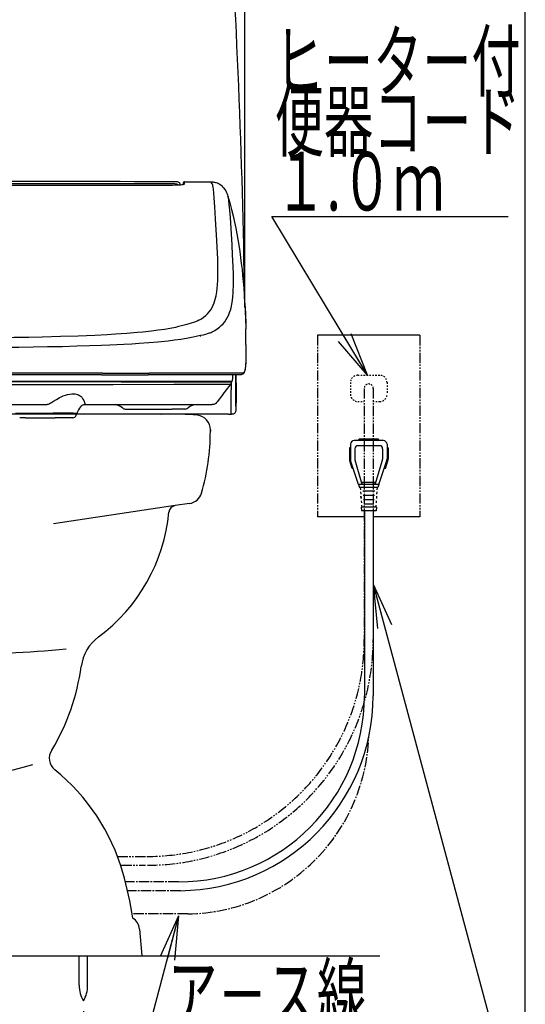
# Model space of a CAD drawing. Extents: x 0 to 2001, y 84 to 2884.
# Drawn here: x 1656 to 2001, y 468 to 1141 of the extents above; entities that cross this region are included whole.
import ezdxf
from ezdxf.enums import TextEntityAlignment as Align

# ---------------------------------------------------------------- set-up
doc = ezdxf.new("R2010")
doc.units = 0
for name, pattern in [('EXLTYPE2', [2, 1, -1]), ('EXLTYPE3', [10, 7, -1, 1, -1]), ('EXLTYPE4', [12, 7, -1, 1, -1, 1, -1])]:
    doc.linetypes.add(name, pattern=pattern)
doc.layers.get('0').update_dxf_attribs({"linetype": 'CONTINUOUS'})
doc.layers.get('DEFPOINTS').update_dxf_attribs({"linetype": 'CONTINUOUS'})
for name, color, linetype in [('タンク', 7, 'CONTINUOUS'), ('便器', 7, 'CONTINUOUS'), ('便座', 7, 'CONTINUOUS'), ('寸法', 7, 'CONTINUOUS'), ('枠', 7, 'CONTINUOUS')]:
    doc.layers.add(name, color=color, linetype=linetype)
doc.styles.add('EXCADDIM1', font='monotxt', dxfattribs={"width": 0.84, "bigfont": 'extfont'})
doc.styles.add('EXCADSTD', font='monotxt', dxfattribs={"bigfont": 'extfont'})
doc.styles.get("Standard").update_dxf_attribs({"font": 'monotxt', "bigfont": 'extfont'})
doc.dimstyles.new('ISO-25', dxfattribs={"dimtxt": 2.5, "dimasz": 2.5, "dimexe": 1.25, "dimexo": 0.625, "dimtad": 1, "dimtxsty": 'STANDARD', "dimcen": 2.5, "dimazin": 3, "dimtfac": 1, "dimtmove": 0, "dimatfit": 3})

# ---------------------------------------------------------------- blocks, each defined once
blk = doc.blocks.new('EX_NORM')
at = {"color": 0, "linetype": 'CONTINUOUS'}
for q in [(-1, 0.167), (-1, 0), (-1, -0.167)]:
    blk.add_line((0, 0), q, dxfattribs=at)
blk = doc.blocks.new('*D16')
at = {"layer": 'DEFPOINTS', "color": 0}
for p in [(1519.5, 470.29), (1699.5, 470.29), (1699.5, 330)]:
    blk.add_point(p, dxfattribs=at)
at = {"layer": '便器', "color": 3, "linetype": 'CONTINUOUS'}
for p, q in [((1519.5, 463.29), (1519.5, 320)), ((1699.5, 463.29), (1699.5, 320)), ((1549.5, 330), (1669.5, 330))]:
    blk.add_line(p, q, dxfattribs=at)
at = {"layer": '便器', "color": 3, "xscale": 30, "yscale": 30, "zscale": 30, "rotation": 180}
blk.add_blockref('EX_NORM', (1519.5, 330), dxfattribs=at)
at = {"layer": '便器', "color": 3, "xscale": 30, "yscale": 30, "zscale": 30}
blk.add_blockref('EX_NORM', (1699.5, 330), dxfattribs=at)
at = {"layer": '便器', "color": 2, "insert": (1609.5, 353), "char_height": 40, "attachment_point": 5, "style": 'EXCADDIM1'}
blk.add_mtext('180', dxfattribs=at)
blk = doc.blocks.new('*D29')
at = {"layer": 'DEFPOINTS', "color": 0}
for p in [(1809.76, 1362), (1409.31, 943.49), (1809.76, 936.86)]:
    blk.add_point(p, dxfattribs=at)
at = {"layer": '寸法', "color": 3, "linetype": 'CONTINUOUS'}
for p, q in [((1409.31, 950.49), (1409.31, 1372)), ((1809.76, 943.86), (1809.76, 1372)), ((1439.31, 1362), (1779.76, 1362))]:
    blk.add_line(p, q, dxfattribs=at)
at = {"layer": '寸法', "color": 3, "xscale": 30, "yscale": 30, "zscale": 30, "rotation": 180}
blk.add_blockref('EX_NORM', (1409.31, 1362), dxfattribs=at)
at = {"layer": '寸法', "color": 3, "xscale": 30, "yscale": 30, "zscale": 30}
blk.add_blockref('EX_NORM', (1809.76, 1362), dxfattribs=at)
at = {"layer": '寸法', "color": 2, "insert": (1609.54, 1385.5), "char_height": 40, "attachment_point": 5, "style": 'EXCADDIM1'}
blk.add_mtext('400', dxfattribs=at)

msp = doc.modelspace()

# ---------------------------------------------------------------- linework, layer by layer
at = {"layer": 'タンク', "color": 2, "linetype": 'CONTINUOUS'}
msp.add_arc((-3147.865, 888.305), 4957.862, 0.711137, 4.075973, dxfattribs=at)
at = {"layer": '便器', "color": 6, "linetype": 'CONTINUOUS'}
for p, q in [((1929.499, 925), (1859.499, 925)), ((1891.196, 801), (1859.575, 801)), ((1929.499, 801), (1897.796, 801)), ((1696.601, 481.045), (1696.601, 501)), ((1702.401, 481.045), (1702.401, 501))]:
    msp.add_line(p, q, dxfattribs=at)
at = {"layer": '便器', "color": 6, "linetype": 'EXLTYPE4'}
for p, q in [((1859.499, 925), (1859.499, 801)), ((1929.499, 925), (1929.499, 801))]:
    msp.add_line(p, q, dxfattribs=at)
at = {"layer": '便器', "color": 3, "linetype": 'EXLTYPE2'}
for p, q in [((1886.999, 897.7), (1901.999, 897.7)), ((1881.999, 892.7), (1881.999, 884.7)), ((1906.999, 892.7), (1906.999, 884.7)), ((1886.999, 879.7), (1891.147, 879.7)), ((1897.265, 879.7), (1901.999, 879.7))]:
    msp.add_line(p, q, dxfattribs=at)
at = {"layer": '便器', "color": 3, "linetype": 'EXLTYPE4'}
for p, q in [((1891.446, 888.7), (1891.446, 717.215)), ((1897.552, 888.7), (1897.552, 717.215)), ((1722.847, 569), (1743.232, 569)), ((1725.584, 563), (1742.037, 563))]:
    msp.add_line(p, q, dxfattribs=at)
at = {"layer": '便器', "color": 2, "linetype": 'CONTINUOUS'}
for p, q in [((1766.19, 871), (1452.811, 871)), ((1752.496, 871), (1752.557, 871)), ((1786.252, 859.366), (1786.252, 860.44)), ((1786.252, 860.44), (1786.252, 859.366)), ((1772.075, 810.077), (1762.145, 808.59)), ((1737.896, 519.346), (1739.501, 501)), ((1484.501, 501), (1734.501, 501))]:
    msp.add_line(p, q, dxfattribs=at)
at = {"layer": '便器', "color": 4, "linetype": 'CONTINUOUS'}
msp.add_line((1762.145, 808.59), (1679.065, 796.147), dxfattribs=at)
at = {"layer": '便器', "color": 7, "linetype": 'CONTINUOUS'}
msp.add_line((1267.017, 501), (1902.017, 501), dxfattribs=at)
at = {"layer": '便器', "color": 3, "linetype": 'EXLTYPE2'}
for centre, radius, start, end in [((1886.999, 892.7), 5, 90, 180), ((1901.999, 892.7), 5, 0, 90), ((1894.499, 888.7), 3.053, 0, 180), ((1886.999, 884.7), 5, 180, 270), ((1901.999, 884.7), 5, 270, 0)]:
    msp.add_arc(centre, radius, start, end, dxfattribs=at)
at = {"layer": '便器', "color": 2, "linetype": 'CONTINUOUS'}
for centre, radius, start, end in [((1752.526, 771), 100, 89.982451, 90.017549), ((1766.221, 771), 100, 83.601009, 90.017549), ((1776.252, 860.44), 10, 0, 83.601009), ((1636.252, 859.366), 150, 343.654602, 0), ((1770.593, 819.967), 10, 278.518023, 343.654602), ((1762.886, 803.645), 5, 98.518023, 174.626061), ((1638.435, 815.352), 120, 306.534527, 354.626061), ((1727.731, 694.827), 30, 126.534527, 172.345468), ((1549.335, 718.803), 150, 329.063615, 352.345468), ((1686.165, 635.923), 10, 144.779372, 231.265685), ((1593.14, 519.95), 138.672, 15.951717, 51.265685), ((1486.099, 489.354), 250, 8.646767, 15.951717), ((1727.934, 518.475), 10, 5, 57.836283)]:
    msp.add_arc(centre, radius, start, end, dxfattribs=at)
at = {"layer": '便器', "color": 3, "linetype": 'EXLTYPE4'}
for centre, radius, start in [((1743.232, 717.215), 148.215, 270), ((1743.337, 717.215), 154.215, 269.960782)]:
    msp.add_arc(centre, radius, start, 0, dxfattribs=at)
at = {"layer": '便器', "color": 4, "linetype": 'CONTINUOUS'}
for centre, radius, start, end in [((1609.532, 1519.5), 812.5, 264.409976, 275.523998), ((1609.532, 813.941), 190.389, 253.494309, 286.949695)]:
    msp.add_arc(centre, radius, start, end, dxfattribs=at)
at = {"layer": '便器', "color": 6, "linetype": 'CONTINUOUS'}
for centre, start, end in [((1716.597, 480.67), 178.926778, 211.259766), ((1682.404, 480.67), 328.740234, 1.073242)]:
    msp.add_arc(centre, 20, start, end, dxfattribs=at)
at = {"layer": '便座', "color": 6, "linetype": 'CONTINUOUS'}
for p, q in [((1762.894, 1029.847), (1762.89, 1029.845)), ((1764.467, 1029.556), (1764.407, 1029.585)), ((1768.001, 1028.131), (1768.001, 1029.336)), ((1768.501, 1028.352), (1768.501, 1029.836)), ((1768.653, 1029.854), (1768.629, 1029.853)), ((1768.667, 1029.854), (1768.629, 1029.853)), ((1768.653, 1029.854), (1786.447, 1029.821)), ((1768.653, 1029.854), (1768.667, 1029.854)), ((1768.667, 1029.854), (1786.449, 1029.822)), ((1786.447, 1029.821), (1786.449, 1029.822)), ((1762.039, 1028.507), (1456.963, 1028.507)), ((1759.001, 1027.56), (1759.001, 1027.557)), ((1794.032, 1027.076), (1794.057, 1027.051)), ((1809.922, 945.194), (1809.965, 944.49)), ((1778.379, 935.238), (1778.373, 935.234)), ((1779.641, 924.448), (1779.643, 924.448)), ((1712.469, 899.043), (1609.501, 899.044)), ((1711.834, 898), (1609.501, 898)), ((1711.834, 898), (1743.74, 898)), ((1712.469, 899.043), (1744.543, 899.043)), ((1793.19, 898), (1743.739, 898)), ((1794.167, 899.044), (1744.543, 899.043)), ((1806.655, 898), (1793.19, 898)), ((1807.652, 899.044), (1794.167, 899.044)), ((1803.637, 896.585), (1803.637, 898)), ((1803.637, 898), (1803.637, 896.585)), ((1803.637, 876.472), (1803.637, 896.585)), ((1803.637, 896.585), (1803.637, 874)), ((1800.575, 893.416), (1609.501, 893.416)), ((1800.276, 893.1), (1609.501, 893.1)), ((1799.614, 891.264), (1799.481, 891.264)), ((1799.67, 893.1), (1799.611, 893.1)), ((1800.221, 892.925), (1800.091, 892.924)), ((1800.486, 880.788), (1800.498, 887.796)), ((1803.824, 892.49), (1803.824, 878.88)), ((1609.501, 877.6), (1674.714, 877.6)), ((1700.083, 877.6), (1699.937, 877.6)), ((1700.083, 877.6), (1787.575, 877.6)), ((1728.102, 874.6), (1729.168, 874.6)), ((1729.168, 874.6), (1736.801, 874.6)), ((1736.801, 874.6), (1737.41, 874.6)), ((1737.41, 874.6), (1760.201, 874.6)), ((1768.936, 874.6), (1760.201, 874.6)), ((1787.774, 877.601), (1787.564, 877.601)), ((1787.634, 877.601), (1787.575, 877.601)), ((1803.637, 876.472), (1803.637, 873.97)), ((1659.988, 868.6), (1655.964, 868.6)), ((1658.587, 871.739), (1677.464, 871.739)), ((1659.988, 868.6), (1680.166, 868.6)), ((1692.238, 868.6), (1680.166, 868.6)), ((1695.04, 871.6), (1693.587, 871.6)), ((1694.61, 870.31), (1695.04, 871.6)), ((1694.728, 871.6), (1695.04, 871.6)), ((1730.751, 871), (1694.84, 871)), ((1757.501, 871), (1730.751, 871)), ((1769.501, 871), (1757.501, 871)), ((1789.501, 871), (1769.501, 871)), ((1797.667, 871), (1789.501, 871)), ((1798.669, 871), (1797.667, 871)), ((1798.669, 871), (1800.638, 871)), ((1799.169, 871), (1800.667, 871)), ((1800.638, 871), (1800.637, 871.004)), ((1800.668, 871), (1800.715, 871.001)), ((1881.999, 848.001), (1881.249, 848.001)), ((1881.249, 848.001), (1881.249, 840.671)), ((1881.999, 850.501), (1881.999, 840.474)), ((1904.499, 853.001), (1884.499, 853.001)), ((1884.999, 847.501), (1884.999, 840.433)), ((1901.999, 849.501), (1886.999, 849.501)), ((1887.499, 853.001), (1887.499, 853.501)), ((1900.999, 854.001), (1887.999, 854.001)), ((1901.499, 853.001), (1901.499, 853.501)), ((1903.999, 847.501), (1903.999, 840.433)), ((1906.999, 850.501), (1906.999, 840.474)), ((1907.749, 848.001), (1906.999, 848.001)), ((1907.749, 848.001), (1907.749, 840.671)), ((1883.152, 834.001), (1881.492, 839.132)), ((1887.499, 823.001), (1882.145, 839.55)), ((1883.94, 834.001), (1883.152, 834.001)), ((1889.999, 823.001), (1885.121, 839.586)), ((1898.999, 823.001), (1903.877, 839.586)), ((1901.499, 823.001), (1906.853, 839.55)), ((1905.846, 834.001), (1905.058, 834.001)), ((1905.846, 834.001), (1907.506, 839.132)), ((1901.499, 823.001), (1887.499, 823.001)), ((1887.499, 823.001), (1888.249, 821.001)), ((1900.749, 821.001), (1888.249, 821.001)), ((1888.749, 821.001), (1888.86, 819.501)), ((1898.999, 824.501), (1889.999, 824.501)), ((1889.999, 823.001), (1889.999, 824.501)), ((1898.999, 823.001), (1898.999, 824.501)), ((1900.249, 821.001), (1900.138, 819.501)), ((1901.499, 823.001), (1900.749, 821.001)), ((1888.971, 818.001), (1889.082, 816.501)), ((1889.194, 815.001), (1889.305, 813.501)), ((1889.194, 815.001), (1889.305, 813.501)), ((1889.305, 813.501), (1889.194, 815.001)), ((1890.425, 818.751), (1898.573, 818.751)), ((1890.659, 815.751), (1898.339, 815.751)), ((1899.805, 815.001), (1899.694, 813.501)), ((1900.027, 818.001), (1899.916, 816.501)), ((1899.694, 807.501), (1889.304, 807.501)), ((1889.304, 807.501), (1889.499, 805.001)), ((1889.416, 812.001), (1889.527, 810.501)), ((1889.638, 809.001), (1889.749, 807.501)), ((1890.894, 812.751), (1898.105, 812.751)), ((1891.128, 809.751), (1897.87, 809.751)), ((1899.36, 809.001), (1899.249, 807.501)), ((1899.582, 812.001), (1899.471, 810.501)), ((1899.694, 807.501), (1899.499, 805.001)), ((1899.499, 805.001), (1889.499, 805.001)), ((1891.499, 805.001), (1891.499, 678.643)), ((1897.499, 805.001), (1897.499, 678.643))]:
    msp.add_line(p, q, dxfattribs=at)
at = {"layer": '便座', "color": 6, "linetype": 'EXLTYPE3'}
for p, q in [((1764.456, 551.6), (1728.226, 551.6)), ((1765.789, 545.607), (1729.688, 545.607)), ((1770.772, 529.685), (1733.257, 529.685))]:
    msp.add_line(p, q, dxfattribs=at)
at = {"layer": '便座', "color": 6, "linetype": 'CONTINUOUS', "flags": 128}
for points in [[(1762.894, 1029.847), (1753.307, 1029.862), (1743.72, 1029.876), (1734.133, 1029.889), (1724.546, 1029.901), (1714.959, 1029.912), (1705.372, 1029.923), (1695.785, 1029.931), (1686.198, 1029.94), (1676.611, 1029.947), (1667.023, 1029.953), (1657.436, 1029.958), (1647.849, 1029.963), (1638.262, 1029.966), (1628.675, 1029.968), (1619.088, 1029.97), (1609.501, 1029.97)], [(1762.89, 1029.845), (1753.303, 1029.861), (1743.716, 1029.874), (1734.129, 1029.887), (1724.542, 1029.899), (1714.956, 1029.911), (1705.369, 1029.921), (1695.782, 1029.93), (1686.195, 1029.938), (1676.608, 1029.945), (1667.022, 1029.951), (1657.435, 1029.957), (1647.848, 1029.961), (1638.261, 1029.964), (1628.675, 1029.966), (1619.088, 1029.968), (1609.501, 1029.968)], [(1764.467, 1029.556), (1763.821, 1029.759), (1762.997, 1029.844), (1762.89, 1029.845)], [(1764.407, 1029.585), (1764.888, 1029.315), (1765.264, 1028.962), (1765.489, 1028.638)], [(1768.653, 1029.854), (1768.541, 1029.845), (1768.511, 1029.841), (1768.501, 1029.836)], [(1783.305, 938.68), (1784.303, 939.649), (1785.461, 940.961), (1786.494, 942.363), (1787.409, 943.861), (1788.213, 945.459), (1788.912, 947.163), (1789.419, 948.669), (1789.861, 950.254), (1790.241, 951.922), (1790.488, 953.229), (1790.703, 954.585), (1791.003, 957.014), (1791.223, 959.591), (1791.371, 962.316), (1791.439, 964.457), (1791.472, 966.682), (1791.449, 971.382), (1791.299, 977.084), (1791.14, 981.107), (1790.719, 989.658), (1789.888, 1004.421), (1789.384, 1012.733), (1788.944, 1018.912), (1788.671, 1022.091), (1788.394, 1024.726), (1788.204, 1026.145), (1788.02, 1027.174), (1787.889, 1027.704), (1787.761, 1028.074), (1787.516, 1028.507), (1787.054, 1029.12), (1786.447, 1029.821)], [(1786.447, 1029.821), (1787.937, 1029.751), (1788.668, 1029.66), (1789.38, 1029.531), (1790.269, 1029.303), (1791.077, 1029.022), (1791.825, 1028.685), (1792.658, 1028.203), (1793.392, 1027.662), (1794.032, 1027.076)], [(1786.449, 1029.822), (1787.939, 1029.751), (1788.899, 1029.623), (1789.809, 1029.431), (1790.855, 1029.108), (1791.784, 1028.706), (1792.748, 1028.144), (1793.562, 1027.518), (1794.032, 1027.076)], [(1609.501, 1027.484), (1743.802, 1027.484), (1751.502, 1027.557), (1759.001, 1027.557)], [(1759.001, 1027.557), (1760.386, 1027.564), (1763.343, 1027.639), (1765.76, 1027.794), (1766.824, 1027.909), (1767.619, 1028.032), (1768.103, 1028.139), (1768.373, 1028.234), (1768.466, 1028.291), (1768.489, 1028.317), (1768.501, 1028.352)], [(1762.039, 1028.507), (1762.749, 1028.458), (1763.091, 1028.393), (1763.419, 1028.295), (1763.843, 1028.098), (1764.213, 1027.826), (1764.347, 1027.694)], [(1794.057, 1027.051), (1794.674, 1026.39), (1795.261, 1025.702), (1796.134, 1024.561), (1796.744, 1023.632), (1797.175, 1022.851), (1797.597, 1021.945), (1797.995, 1020.925), (1798.32, 1019.923)], [(1792.685, 930.648), (1793.764, 931.601), (1795.014, 932.884), (1796.141, 934.26), (1797.152, 935.733), (1798.05, 937.307), (1798.842, 938.988), (1799.425, 940.472), (1799.939, 942.036), (1800.389, 943.679), (1800.686, 944.966), (1800.95, 946.3), (1801.333, 948.721), (1801.626, 951.285), (1801.838, 953.994), (1801.948, 956.119), (1802.02, 958.324), (1802.059, 962.971), (1802, 967.098), (1801.872, 971.432), (1801.67, 976.346), (1801.505, 979.747), (1801.12, 986.834), (1800.464, 997.903), (1799.953, 1005.491), (1799.546, 1010.525), (1799.18, 1014.276), (1798.821, 1017.244), (1798.561, 1018.878), (1798.32, 1019.922)], [(1798.32, 1019.922), (1799.61, 1015.406), (1800.801, 1010.879), (1801.844, 1006.582), (1802.808, 1002.276), (1803.659, 998.147), (1804.414, 994.181), (1805.097, 990.298), (1805.728, 986.411), (1806.343, 982.284), (1806.907, 978.157), (1807.421, 974.033), (1807.889, 969.917), (1808.32, 965.746), (1808.71, 961.591), (1809.085, 957.16), (1809.435, 952.566), (1809.922, 945.194)], [(1809.965, 944.49), (1810.165, 940.737), (1810.32, 936.971), (1810.517, 929.434)], [(1809.965, 944.49), (1810.248, 938.842), (1810.436, 933.179), (1810.518, 929.404)], [(1778.372, 935.234), (1777.321, 934.708), (1776.207, 934.231), (1774.753, 933.693), (1773.207, 933.187), (1770.117, 932.281), (1766.597, 931.35), (1764.607, 930.869), (1762.471, 930.393)], [(1778.379, 935.238), (1780.1, 936.25), (1781.669, 937.331), (1783.091, 938.488), (1783.305, 938.68)], [(1762.471, 930.393), (1758.795, 929.671), (1754.832, 928.999), (1750.582, 928.376), (1745.941, 927.786), (1740.235, 927.163), (1736.403, 926.796), (1729.116, 926.192), (1721.331, 925.653), (1715.775, 925.324), (1707.362, 924.896)], [(1787.39, 927.277), (1789.228, 928.26), (1790.914, 929.319), (1792.452, 930.458), (1792.685, 930.648)], [(1707.362, 924.896), (1695.903, 924.426), (1683.853, 924.041), (1671.292, 923.735), (1662.246, 923.564), (1652.3, 923.416), (1642.046, 923.301), (1626.346, 923.19), (1609.501, 923.15)], [(1769.96, 922.837), (1766.059, 922.178), (1761.873, 921.57), (1757.398, 921.01), (1752.551, 920.487), (1750.431, 920.281), (1744.274, 919.749), (1737.713, 919.271), (1732.52, 918.945), (1727.108, 918.644), (1717.53, 918.194), (1711.957, 917.971)], [(1779.615, 924.716), (1776.624, 924.084), (1774.505, 923.675), (1769.96, 922.837)], [(1785.388, 926.405), (1784.152, 925.96), (1782.858, 925.552), (1781.275, 925.117), (1779.615, 924.716)], [(1711.957, 917.971), (1703.675, 917.683), (1695.086, 917.431), (1685.165, 917.188), (1674.94, 916.982), (1655.324, 916.694), (1644.618, 916.585), (1628.238, 916.476), (1609.501, 916.432)], [(1810.612, 918.593), (1810.578, 912.818), (1810.512, 909.46), (1810.407, 906.582), (1810.258, 904.208), (1810.06, 902.322), (1809.94, 901.547), (1809.805, 900.871), (1809.65, 900.284), (1809.471, 899.771), (1809.258, 899.32), (1809.074, 899.026), (1808.861, 898.761), (1808.619, 898.532), (1808.353, 898.346), (1807.871, 898.132), (1807.415, 898.034), (1806.828, 898.001), (1806.655, 898)], [(1810.61, 918.637), (1810.586, 913.727), (1810.528, 910.216), (1810.429, 907.165), (1810.323, 905.196), (1810.188, 903.539), (1810.042, 902.325), (1809.873, 901.343), (1809.666, 900.534), (1809.43, 899.94), (1809.272, 899.671), (1809.104, 899.462), (1808.926, 899.306), (1808.737, 899.194), (1808.326, 899.076), (1808.111, 899.053), (1807.652, 899.044)], [(1801.337, 898), (1801.342, 896.191), (1801.313, 895.449), (1801.221, 894.551), (1801.09, 893.989), (1800.913, 893.617), (1800.807, 893.502), (1800.69, 893.436), (1800.575, 893.416)], [(1801.342, 896.297), (1801.316, 895.295), (1801.228, 894.37), (1801.106, 893.794), (1800.978, 893.449), (1800.892, 893.294)], [(1800.091, 892.924), (1793.983, 892.916), (1784.042, 892.946), (1766.526, 892.937), (1748.631, 892.929), (1725.335, 892.985), (1682.06, 893.063), (1631.843, 893.088), (1609.501, 893.091)], [(1799.481, 891.264), (1793.455, 891.268), (1761.311, 891.261), (1719.938, 891.233), (1661.191, 891.206), (1611.7, 891.202), (1609.501, 891.202)], [(1799.614, 891.264), (1799.732, 891.283), (1799.838, 891.341), (1799.942, 891.448)], [(1800.621, 893.063), (1800.482, 892.511), (1800.276, 891.993), (1799.942, 891.448)], [(1800.892, 893.294), (1800.712, 893.108), (1800.472, 893.037)], [(1677.12, 878.592), (1677.722, 879.066), (1678.353, 879.508), (1679.123, 879.992), (1681.087, 881.139), (1682.246, 881.836), (1683.261, 882.403), (1684.297, 882.926), (1685.757, 883.57), (1687.241, 884.111), (1688.733, 884.537), (1690.216, 884.835), (1691.666, 884.993), (1692.373, 885.016), (1693.063, 885), (1693.952, 884.916), (1694.796, 884.76), (1695.59, 884.532), (1696.495, 884.149), (1697.298, 883.661), (1697.993, 883.075), (1698.382, 882.65), (1698.723, 882.192), (1699.16, 881.431), (1699.739, 880.433), (1700.087, 879.775), (1700.254, 879.346), (1700.344, 878.999), (1700.401, 878.638)], [(1677.12, 878.592), (1676.436, 878.102), (1675.962, 877.859), (1675.34, 877.664), (1674.714, 877.6)], [(1700.089, 877.6), (1699.596, 877.534), (1699.077, 877.348), (1698.569, 877.043), (1698.052, 876.613), (1697.534, 876.063), (1696.85, 875.15), (1696.175, 874.044), (1695.419, 872.59), (1695.137, 872.005)], [(1700.401, 878.638), (1700.415, 878.287), (1700.384, 877.997), (1700.313, 877.781), (1700.209, 877.645), (1700.083, 877.6)], [(1791.228, 879.85), (1790.563, 879.035), (1789.934, 878.417), (1789.493, 878.089), (1789.16, 877.903), (1788.594, 877.699), (1788.104, 877.612), (1787.72, 877.6)], [(1800.637, 871.004), (1800.586, 871.106), (1800.553, 871.416), (1800.526, 872.592), (1800.486, 878.283), (1800.486, 880.788)], [(1653.162, 871.763), (1653.165, 871.763), (1653.189, 871.763), (1657.434, 871.74), (1658.587, 871.738)], [(1677.464, 871.739), (1678.074, 871.738), (1678.723, 871.726), (1678.765, 871.728)], [(1694.728, 871.6), (1692.507, 871.661), (1683.893, 871.725), (1679.278, 871.732), (1678.765, 871.728)], [(1803.637, 873.97), (1803.612, 873.452), (1803.541, 872.997), (1803.421, 872.585), (1803.247, 872.209), (1803, 871.857), (1802.691, 871.564), (1802.325, 871.334), (1802, 871.197), (1801.652, 871.099), (1800.903, 871.005), (1800.667, 871)]]:
    msp.add_lwpolyline(points, dxfattribs=at)
at = {"layer": '便座', "color": 6, "linetype": 'CONTINUOUS'}
for centre, radius, start, end in [((1768.501, 1029.336), 0.5, 89.978242, 179.97823), ((1763.951, 1027.76), 1.772, 22.006216, 29.712966), ((1762.714, 1027.131), 3.157, 12.286623, 24.181638), ((1191.177, 918.663), 619.434, 359.997606, 0.996352), ((1775.801, 951.255), 26.635, 291.096212, 292.682673), ((1776.79, 948.918), 24.098, 292.656254, 296.09356), ((4838.795, -1401.27), 3806.728, 142.966596, 143.185026), ((1800.031, 893.334), 0.45, 294.834763, 318.749766), ((1800.276, 893.4), 0.3, 270.064474, 3.056213), ((1800.273, 892.922), 0.178, 56.057647, 88.872174), ((1800.479, 893.22), 0.184, 234.571704, 267.754067), ((4612.003, 882.671), 2811.51, 179.797531, 179.895558), ((1803.324, 892.49), 0.5, 359.991568, 50.926075), ((1719.629, 867.797), 9.957, 49.156417, 79.929339), ((1728.102, 877.6), 3, 229.185744, 269.99997), ((1768.936, 877.6), 3, 269.999997, 309.715147), ((1777.242, 867.6), 10, 90.000003, 129.715141), ((1770.501, 881.863), 33.456, 352.077946, 354.885182), ((1692.238, 871.1), 2.5, 269.999997, 341.565), ((1696.039, 871.575), 0.999, 154.522225, 178.525736), ((1884.499, 850.501), 2.5, 90, 180), ((1886.999, 847.501), 2, 90, 180), ((1887.999, 853.501), 0.5, 90, 180), ((1900.999, 853.501), 0.5, 0, 90), ((1901.999, 847.501), 2, 0, 90), ((1904.499, 850.501), 2.5, 0, 90), ((1886.249, 840.671), 5, 180, 197.927979), ((1902.749, 840.671), 5, 342.072021, 0), ((1884.999, 840.474), 3, 180, 197.927979), ((1884.999, 840.474), 3, 180, 197.927979), ((1887.999, 840.433), 3, 180, 196.389465), ((1900.999, 840.433), 3, 343.610474, 0), ((1903.999, 840.474), 3, 342.072021, 0), ((1903.999, 840.474), 3, 342.072266, 0), ((1903.999, 840.474), 3, 342.072266, 0), ((1764.456, 678.643), 127.043, 270, 0), ((1764.456, 678.643), 133.043, 270.573809, 0)]:
    msp.add_arc(centre, radius, start, end, dxfattribs=at)
at = {"layer": '便座', "color": 6, "linetype": 'EXLTYPE3'}
msp.add_arc((1768.88, 655.376), 125.705, 270.862304, 357.781538, dxfattribs=at)
at = {"layer": '枠', "color": 7, "linetype": 'CONTINUOUS'}
msp.add_line((2001.5, 84), (2001.5, 2884), dxfattribs=at)

# ---------------------------------------------------------------- texts
at = {"layer": '便器', "color": 2, "linetype": 'CONTINUOUS', "style": 'EXCADSTD'}
for s, width, p, p2 in [('ヒーター付', 1.013793, (1830.286, 1092.177), (1998.286, 1092.177)), ('便器コード', 1.013793, (1830.286, 1051.177), (1998.286, 1051.177)), ('１.０ｍ', 0.998361, (1830.286, 1010.177), (1946.286, 1010.177))]:
    msp.add_text(s, height=40, dxfattribs=dict(at, width=width)).set_placement(p, p2, align=Align.FIT)
at = {"layer": '便座', "color": 2, "linetype": 'CONTINUOUS', "style": 'EXCADSTD', "width": 1.034783}
msp.add_text('ア－ス線', height=40, dxfattribs=at).set_placement((1757.143, 454.67), (1893.143, 454.67), align=Align.FIT)

# ---------------------------------------------------------------- dimensions: what is measured, and where the dimension line sits
at = {"layer": '便器', "color": 3, "linetype": 'CONTINUOUS'}
dim = msp.add_linear_dim(base=(1699.501, 330), p1=(1519.501, 470.292), p2=(1699.501, 470.292), dimstyle='ISO-25', override={"dimtxt": 40, "dimasz": 30, "dimexe": 10, "dimexo": 7, "dimgap": 0, "dimtad": 1, "dimjust": 0, "dimtih": 0, "dimtoh": 0, "dimdec": 1, "dimzin": 8, "dimlunit": 2, "dimtxsty": 'EXCADDIM1', "dimblk1": 'EX_NORM', "dimblk2": 'EX_NORM', "dimsah": 1, "dimse1": 0, "dimse2": 0, "dimclrd": 3, "dimclre": 3, "dimclrt": 2, "dimtmove": 2}, dxfattribs=at)
dim.commit()
dim.dimension.update_dxf_attribs({"geometry": '*D16', "text_midpoint": (1609.501, 353), "dimtype": 160})
at = {"layer": '寸法', "color": 3, "linetype": 'CONTINUOUS'}
dim = msp.add_linear_dim(base=(1809.759, 1362), p1=(1409.312, 943.492), p2=(1809.759, 936.864), dimstyle='ISO-25', override={"dimtxt": 40, "dimasz": 30, "dimexe": 10, "dimexo": 7, "dimgap": 0, "dimtad": 1, "dimjust": 0, "dimtih": 0, "dimtoh": 0, "dimdec": 0, "dimzin": 0, "dimlunit": 2, "dimtxsty": 'EXCADDIM1', "dimblk1": 'EX_NORM', "dimblk2": 'EX_NORM', "dimsah": 1, "dimse1": 0, "dimse2": 0, "dimclrd": 3, "dimclre": 3, "dimclrt": 2, "dimtmove": 2}, dxfattribs=at)
dim.commit()
dim.dimension.update_dxf_attribs({"geometry": '*D29', "text_midpoint": (1609.536, 1385.5), "dimtype": 160})

# ---------------------------------------------------------------- leaders
at = {"layer": '便座', "color": 6, "linetype": 'CONTINUOUS'}
msp.add_leader([(1764.577, 528.476), (1733.658, 411.816), (1915.658, 411.811)], dimstyle='ISO-25', override={"dimasz": 30, "dimldrblk": 'EX_NORM'}, dxfattribs=at)
at = {"layer": '寸法', "color": 3, "linetype": 'CONTINUOUS'}
msp.add_leader([(1893.6, 897.7), (1828.275, 1006), (1989.8, 1006)], dimstyle='ISO-25', override={"dimasz": 30, "dimldrblk": 'EX_NORM'}, dxfattribs=at)
at = {"layer": '寸法', "color": 6, "linetype": 'CONTINUOUS'}
msp.add_leader([(1897.552, 754.999), (1991.752, 403.438), (1991.752, 316), (1820.501, 316)], dimstyle='ISO-25', override={"dimasz": 30, "dimldrblk": 'EX_NORM'}, dxfattribs=at)

doc.saveas('drawing.dxf')
